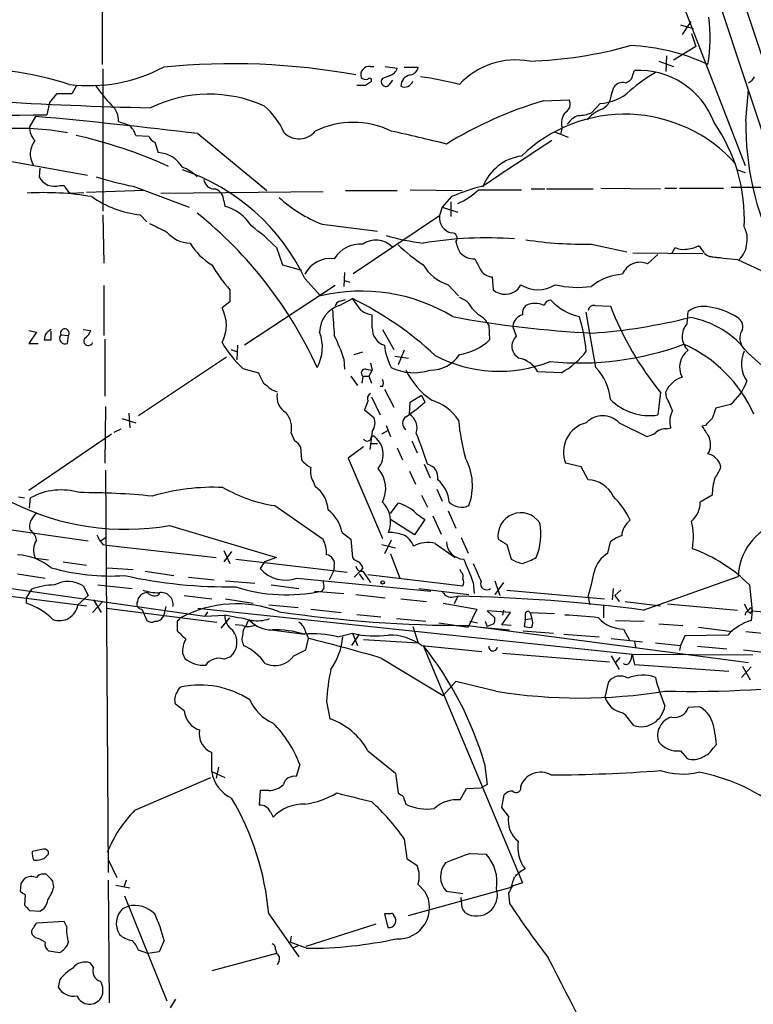
# Model space of a CAD drawing. Extents: x 11 to 1025, y -237453 to 192630.
# Drawn here: x 345 to 417, y 191904 to 192000 of the extents above; entities that cross this region are included whole.
import ezdxf

# ---------------------------------------------------------------- set-up
doc = ezdxf.new("R2010")
doc.units = 0
doc.header["$MEASUREMENT"] = 0
doc.layers.add('MAIN', color=5, linetype='CONTINUOUS')

msp = doc.modelspace()

# ---------------------------------------------------------------- linework, layer by layer
at = {"layer": 'MAIN'}
for p, q in [((403.9447, 192018.7692), (416.6447, 191985.8338)), ((353.568, 192007.5085), (353.568, 191995.7398)), ((413.004, 192005.1378), (432.1387, 191947.3105)), ((410.2947, 191999.6345), (411.5647, 191999.2958)), ((411.3107, 191999.9732), (410.464, 191998.7032)), ((411.3953, 191998.7878), (411.8187, 191997.5178)), ((411.8187, 191997.5178), (409.6173, 191996.1632)), ((408.94, 191996.5865), (408.8553, 191995.0625)), ((379.8993, 191995.5705), (380.238, 191995.5705)), ((381.3387, 191995.5705), (382.524, 191995.4012)), ((408.178, 191996.0785), (409.6173, 191995.5705)), ((353.6527, 191995.3165), (353.6527, 191981.3465)), ((381.762, 191994.6392), (381.0847, 191994.3852)), ((383.2013, 191995.4858), (384.556, 191995.4858)), ((405.638, 191994.7238), (405.8073, 191995.1472)), ((379.3913, 191993.7078), (379.8993, 191994.0465)), ((381.762, 191993.7925), (382.1007, 191994.2158)), ((349.0807, 191992.8612), (348.4033, 191992.0145)), ((350.6047, 191992.8612), (349.0807, 191992.8612)), ((351.028, 191993.6232), (350.6047, 191992.8612)), ((403.5213, 191992.6918), (403.7753, 191993.5385)), ((416.7293, 191990.2365), (416.9833, 191993.2845)), ((348.4033, 191992.0145), (348.1493, 191990.8292)), ((396.8327, 191992.1838), (399.3727, 191992.2685)), ((402.4207, 191991.9298), (401.574, 191990.9985)), ((347.0487, 191990.6598), (346.456, 191989.6438)), ((356.87, 191988.7972), (358.14, 191988.7125)), ((362.966, 191988.9665), (369.7393, 191983.3785)), ((397.9333, 191989.1358), (399.288, 191988.6278)), ((398.6953, 191989.5592), (398.526, 191988.8818)), ((358.7327, 191988.1198), (359.0713, 191987.1038)), ((344.5087, 191986.2572), (352.1287, 191984.9025)), ((347.472, 191985.5798), (347.3873, 191984.7332)), ((415.8827, 191985.4105), (416.6447, 191985.1565)), ((349.4193, 191983.8865), (349.8427, 191983.8865)), ((350.4353, 191983.1245), (351.79, 191983.2092)), ((357.7167, 191983.3785), (352.044, 191983.2092)), ((356.616, 191983.8018), (362.1193, 191981.7698)), ((359.3253, 191983.1245), (375.2427, 191983.2938)), ((377.444, 191983.3785), (382.524, 191983.3785)), ((383.794, 191983.4632), (388.874, 191983.3785)), ((390.4827, 191983.4632), (394.716, 191983.4632)), ((395.6473, 191983.5478), (397.002, 191983.5478)), ((397.1713, 191983.5478), (401.7433, 191983.5478)), ((402.5053, 191983.6325), (408.3473, 191983.5478)), ((408.7707, 191983.6325), (409.956, 191983.6325)), ((410.21, 191983.6325), (414.528, 191983.6325)), ((415.29, 191983.7172), (420.116, 191983.7172)), ((365.506, 191982.3625), (365.5907, 191981.8545)), ((387.858, 191982.7858), (386.9267, 191981.7698)), ((387.7733, 191982.2778), (387.7733, 191980.8385)), ((386.9267, 191981.7698), (386.6727, 191980.9232)), ((386.9267, 191981.7698), (388.4507, 191981.2618)), ((353.6527, 191981.0078), (353.7373, 191976.2665)), ((357.2933, 191981.0078), (357.9707, 191980.3305)), ((378.206, 191975.2505), (386.6727, 191980.9232)), ((375.158, 191980.0765), (380.5767, 191979.3992)), ((370.6707, 191977.7905), (371.2633, 191976.0972)), ((401.574, 191978.1292), (405.0453, 191977.3672)), ((405.638, 191977.2825), (412.496, 191977.1978)), ((409.448, 191977.1978), (409.7867, 191977.7905)), ((407.0773, 191976.1818), (408.0933, 191977.1132)), ((413.6813, 191976.8592), (414.1047, 191976.7745)), ((415.8827, 191976.6052), (419.4387, 191974.9965)), ((371.2633, 191976.0972), (373.126, 191975.5892)), ((377.3593, 191975.3352), (377.2747, 191973.9805)), ((373.4647, 191974.7425), (374.9887, 191973.0492)), ((377.3593, 191974.5732), (377.8673, 191974.4038)), ((391.8373, 191974.9118), (391.922, 191973.6418)), ((353.7373, 191974.0652), (353.7373, 191969.1545)), ((366.0987, 191973.6418), (366.0987, 191972.4565)), ((376.428, 191974.0652), (367.538, 191968.2232)), ((387.5193, 191974.1498), (388.5353, 191973.0492)), ((394.3773, 191973.7265), (394.6313, 191974.1498)), ((366.0987, 191972.4565), (365.3367, 191971.8638)), ((376.8513, 191972.1178), (378.1213, 191972.7952)), ((376.936, 191972.5412), (377.444, 191972.7105)), ((378.968, 191971.6098), (378.1213, 191972.7952)), ((389.89, 191971.7792), (390.4827, 191971.1865)), ((401.9973, 191966.0218), (401.066, 191971.4405)), ((401.9127, 191972.1178), (403.4367, 191972.0332)), ((410.972, 191970.3398), (411.0567, 191971.5252)), ((380.0687, 191969.9165), (380.0687, 191971.1865)), ((346.3713, 191969.6625), (347.1333, 191969.4932)), ((347.1333, 191969.4932), (346.3713, 191968.3925)), ((348.5727, 191968.7312), (348.5727, 191969.5778)), ((351.7053, 191969.7472), (352.4673, 191969.6625)), ((381.0847, 191969.7472), (382.1853, 191967.7998)), ((391.4987, 191970.1705), (391.5833, 191968.7312)), ((394.208, 191969.0698), (393.8693, 191970.0858)), ((347.98, 191969.2392), (347.8953, 191968.7312)), ((349.504, 191969.2392), (350.266, 191969.1545)), ((350.1813, 191968.3925), (350.266, 191969.1545)), ((353.822, 191968.8158), (353.822, 191963.2278)), ((346.3713, 191968.3925), (347.3027, 191968.3925)), ((366.1833, 191967.7998), (366.8607, 191967.5458)), ((366.8607, 191968.2232), (366.776, 191966.7838)), ((378.2907, 191967.2918), (379.1373, 191967.5458)), ((383.2013, 191967.7152), (382.6087, 191966.2758)), ((365.76, 191967.0378), (357.124, 191961.2805)), ((377.2747, 191966.8685), (377.3593, 191965.8525)), ((382.27, 191967.1225), (383.6247, 191966.9532)), ((416.8987, 191967.4612), (423.2487, 191961.7038)), ((367.3687, 191965.9372), (368.8927, 191965.5138)), ((379.476, 191965.8525), (380.0687, 191965.7678)), ((380.0687, 191965.7678), (379.73, 191965.1752)), ((379.8993, 191966.4452), (380.0687, 191965.7678)), ((377.952, 191965.1752), (378.6293, 191964.2438)), ((379.1373, 191965.1752), (379.0527, 191964.4978)), ((379.1373, 191965.1752), (379.73, 191965.1752)), ((379.73, 191965.1752), (379.984, 191964.4978)), ((398.6107, 191965.5138), (396.3247, 191965.5985)), ((370.2473, 191963.8205), (370.7553, 191963.6512)), ((381.0847, 191964.1592), (380.8307, 191964.1592)), ((381.254, 191963.9052), (382.1853, 191962.1272)), ((379.6453, 191962.7198), (379.3067, 191961.8732)), ((379.984, 191963.1432), (380.8307, 191961.3652)), ((383.794, 191962.6352), (384.8947, 191963.3125)), ((384.8947, 191963.3125), (385.2333, 191962.6352)), ((408.3473, 191963.5665), (408.0933, 191961.3652)), ((408.94, 191963.0585), (408.8553, 191963.6512)), ((353.9067, 191962.2118), (353.822, 191956.6238)), ((379.3067, 191961.8732), (380.238, 191961.1112)), ((383.7093, 191961.4498), (383.794, 191962.6352)), ((415.2053, 191962.3812), (413.766, 191962.0425)), ((355.5153, 191961.0265), (356.87, 191960.6032)), ((356.1927, 191961.5345), (356.2773, 191960.0952)), ((354.7533, 191959.6718), (355.4307, 191960.0105)), ((381, 191959.5025), (381.5927, 191959.8412)), ((381.4233, 191960.3492), (381.8467, 191959.2485)), ((404.2833, 191960.6032), (406.9927, 191959.2485)), ((408.94, 191960.0105), (409.3633, 191960.0952)), ((412.75, 191960.3492), (412.4113, 191960.2645)), ((346.3713, 191953.9992), (354.4993, 191959.5025)), ((372.11, 191959.5872), (372.4487, 191958.8252)), ((380.0687, 191959.7565), (379.8147, 191957.9785)), ((379.984, 191959.2485), (380.1533, 191959.3332)), ((373.0413, 191958.2325), (373.126, 191956.9625)), ((379.222, 191958.2325), (377.698, 191957.1318)), ((379.984, 191958.5712), (380.5767, 191958.5712)), ((382.524, 191958.1478), (383.032, 191956.9625)), ((383.9633, 191958.8252), (384.4713, 191957.6398)), ((377.698, 191957.1318), (381.0847, 191949.2578)), ((385.1487, 191956.5392), (385.7413, 191955.1845)), ((400.558, 191956.2852), (399.034, 191956.6238)), ((401.2353, 191955.0152), (400.558, 191956.2852)), ((353.9067, 191955.9465), (354.1607, 191916.4918)), ((383.7093, 191955.8618), (384.302, 191954.5918)), ((374.3113, 191954.7612), (374.4807, 191954.3378)), ((386.4187, 191954.0838), (386.9267, 191952.8985)), ((345.3553, 191953.3218), (345.948, 191953.2372)), ((346.456, 191952.2212), (346.5407, 191953.2372)), ((384.8947, 191953.4912), (385.4873, 191952.3058)), ((413.4273, 191953.4912), (412.242, 191952.8138)), ((370.5013, 191952.4752), (375.2427, 191949.1732)), ((381.8467, 191951.7132), (382.6087, 191952.7292)), ((384.2173, 191949.5965), (381.8467, 191951.1205)), ((385.2333, 191951.1205), (384.2173, 191949.5965)), ((384.3867, 191951.7132), (385.2333, 191951.1205)), ((385.9953, 191951.4592), (386.842, 191949.6812)), ((387.5193, 191951.9672), (388.2813, 191950.2738)), ((340.9527, 191950.6125), (352.2133, 191949.0038)), ((360.172, 191950.5278), (370.6707, 191947.3952)), ((353.3987, 191949.0038), (353.9067, 191949.3425)), ((377.1053, 191949.8505), (377.952, 191949.1732)), ((388.7893, 191949.3425), (389.4667, 191947.8185)), ((353.6527, 191948.6652), (353.9913, 191948.5805)), ((353.9913, 191948.5805), (364.744, 191947.3952)), ((377.952, 191949.1732), (378.1213, 191947.3952)), ((381, 191948.6652), (382.3547, 191948.3265)), ((381.9313, 191949.0885), (381.254, 191947.7338)), ((386.2493, 191948.7498), (388.1967, 191947.3952)), ((393.2767, 191948.6652), (393.7, 191947.2258)), ((403.1827, 191947.8185), (403.4367, 191948.9192)), ((347.0487, 191947.3105), (348.3187, 191947.1412)), ((365.506, 191948.0725), (366.0987, 191946.8025)), ((366.268, 191947.9878), (365.506, 191946.9718)), ((370.6707, 191947.3952), (369.4853, 191946.9718)), ((381.8467, 191947.7338), (382.778, 191945.3632)), ((349.758, 191946.9718), (352.044, 191946.6332)), ((354.076, 191946.3792), (356.616, 191946.2098)), ((366.6913, 191947.2258), (377.6133, 191945.9558)), ((369.4853, 191946.9718), (369.062, 191946.2945)), ((376.3433, 191946.5485), (376.2587, 191946.0405)), ((379.1373, 191946.3792), (378.968, 191946.1252)), ((336.3807, 191945.5325), (363.6433, 191941.6378)), ((345.2707, 191945.7865), (347.98, 191945.3632)), ((357.8013, 191946.0405), (360.5953, 191945.6172)), ((362.0347, 191945.4478), (364.5747, 191945.1938)), ((372.7027, 191945.3632), (385.826, 191944.0932)), ((376.2587, 191946.0405), (375.8353, 191945.1938)), ((378.2907, 191945.4478), (378.968, 191946.1252)), ((378.7987, 191945.7865), (379.222, 191945.1938)), ((379.1373, 191946.0405), (379.8993, 191944.9398)), ((379.6453, 191945.7018), (388.9587, 191944.6012)), ((388.7893, 191945.9558), (388.7047, 191946.2098)), ((406.654, 191942.2305), (415.9673, 191945.5325)), ((337.058, 191944.5165), (352.044, 191942.6538)), ((351.7053, 191944.6012), (352.2133, 191943.6698)), ((353.1447, 191944.6858), (356.5313, 191944.3472)), ((365.6753, 191945.1092), (368.554, 191944.8552)), ((370.1627, 191944.6858), (372.872, 191944.3472)), ((389.9747, 191944.9398), (390.0593, 191943.8392)), ((392.0913, 191945.1092), (392.5993, 191943.6698)), ((392.938, 191944.9398), (392.0913, 191943.7545)), ((417.068, 191944.6858), (417.322, 191942.1458)), ((346.6253, 191944.2625), (346.1173, 191943.4158)), ((346.1173, 191943.4158), (346.1173, 191942.9078)), ((351.1973, 191942.7385), (352.2133, 191943.6698)), ((361.6113, 191943.6698), (364.3207, 191943.3312)), ((374.396, 191944.0932), (377.2747, 191943.8392)), ((375.3273, 191944.3472), (375.0733, 191944.0932)), ((378.46, 191943.7545), (381.3387, 191943.4158)), ((384.6407, 191944.3472), (389.5513, 191943.7545)), ((387.858, 191943.5005), (388.4507, 191943.5852)), ((388.4507, 191943.5852), (388.112, 191942.8232)), ((393.2767, 191944.1778), (402.844, 191943.3312)), ((401.2353, 191943.5005), (401.4047, 191942.7385)), ((403.6907, 191944.3472), (403.606, 191943.2465)), ((404.4527, 191944.1778), (403.86, 191943.6698)), ((403.86, 191943.6698), (404.2833, 191943.0772)), ((352.6367, 191941.9765), (353.6527, 191943.0772)), ((352.7213, 191943.2465), (353.4833, 191941.9765)), ((359.8333, 191942.5692), (359.5793, 191941.6378)), ((365.6753, 191943.3312), (368.3847, 191942.9078)), ((369.9087, 191942.7385), (372.7873, 191942.4845)), ((382.8627, 191943.3312), (385.4027, 191943.0772)), ((387.0113, 191942.9078), (390.3133, 191942.3152)), ((402.7593, 191942.6538), (402.7593, 191941.4685)), ((404.876, 191943.0772), (408.3473, 191942.6538)), ((409.0247, 191942.8232), (415.8827, 191942.2305)), ((416.56, 191942.8232), (416.8987, 191942.1458)), ((417.2373, 191942.4845), (417.322, 191942.1458)), ((353.9913, 191942.3998), (364.8287, 191941.0452)), ((357.4627, 191942.3152), (357.9707, 191941.2145)), ((362.966, 191942.3998), (405.5533, 191937.9125)), ((363.8973, 191942.0612), (363.6433, 191941.6378)), ((363.6433, 191941.6378), (365.5907, 191941.7225)), ((365.252, 191940.4525), (366.0987, 191941.4685)), ((374.0573, 191942.3152), (377.0207, 191941.9765)), ((378.5447, 191941.8072), (380.9153, 191941.5532)), ((390.3133, 191942.3152), (389.4667, 191940.5372)), ((393.6153, 191941.9765), (391.3293, 191942.1458)), ((391.3293, 191942.1458), (392.0913, 191941.4685)), ((392.7687, 191940.7912), (393.6153, 191941.9765)), ((392.938, 191942.2305), (392.8533, 191941.7225)), ((395.0547, 191941.8072), (395.0547, 191941.2992)), ((395.5627, 191941.9765), (397.9333, 191941.8918)), ((395.5627, 191941.9765), (395.732, 191941.3838)), ((417.1527, 191941.8918), (417.322, 191942.1458)), ((417.322, 191942.1458), (417.2373, 191941.2145)), ((417.322, 191942.1458), (428.752, 191941.2145)), ((360.934, 191941.1298), (360.934, 191940.1985)), ((367.3687, 191940.7065), (366.6067, 191940.7912)), ((367.792, 191940.9605), (367.7073, 191940.7065)), ((382.4393, 191941.3838), (385.318, 191941.1298)), ((384.048, 191940.6218), (384.556, 191939.0132)), ((386.588, 191940.9605), (389.4667, 191940.5372)), ((389.4667, 191940.7065), (416.9833, 191937.0658)), ((389.636, 191941.1298), (390.398, 191940.9605)), ((390.7367, 191940.5372), (393.5307, 191940.2832)), ((391.16, 191941.1298), (391.3293, 191940.6218)), ((392.0067, 191940.8758), (391.3293, 191940.6218)), ((393.7, 191940.7065), (392.7687, 191940.7912)), ((395.0547, 191941.2992), (394.97, 191940.6218)), ((395.0547, 191941.2992), (395.732, 191941.3838)), ((403.9447, 191941.2145), (406.7387, 191941.1298)), ((408.178, 191940.8758), (410.5487, 191940.7065)), ((412.0727, 191940.5372), (415.3747, 191940.1138)), ((370.1627, 191940.2832), (373.4647, 191939.8598)), ((373.5493, 191940.0292), (373.8033, 191939.4365)), ((376.682, 191939.6058), (378.1213, 191939.9445)), ((378.7987, 191939.8598), (378.0367, 191938.7592)), ((378.1213, 191939.9445), (378.6293, 191938.7592)), ((394.8853, 191940.1985), (397.8487, 191939.9445)), ((398.8647, 191939.8598), (402.336, 191939.6058)), ((404.7067, 191940.3678), (405.2993, 191939.2672)), ((410.718, 191939.6905), (410.2947, 191938.7592)), ((414.9513, 191939.7752), (410.718, 191939.6905)), ((416.7293, 191940.1138), (419.354, 191939.8598)), ((373.5493, 191938.3358), (373.8033, 191939.4365)), ((379.222, 191939.3518), (384.556, 191939.0132)), ((384.8947, 191938.7592), (390.8213, 191938.1665)), ((385.064, 191938.7592), (394.8007, 191915.4758)), ((403.5213, 191939.4365), (406.5693, 191939.0978)), ((405.8073, 191939.1825), (405.892, 191938.5898)), ((407.8393, 191939.0132), (410.2947, 191938.7592)), ((410.2947, 191938.7592), (410.21, 191938.2512)), ((411.988, 191938.6745), (414.8667, 191938.4205)), ((361.442, 191937.9972), (361.696, 191937.4892)), ((365.506, 191937.4045), (366.1833, 191937.6585)), ((372.364, 191937.7432), (373.5493, 191938.3358)), ((392.8533, 191937.9972), (403.352, 191937.1505)), ((403.5213, 191937.7432), (404.2833, 191936.3885)), ((405.5533, 191937.9125), (405.8073, 191936.8965)), ((405.5533, 191937.9125), (417.4067, 191937.8278)), ((416.4753, 191938.3358), (419.2693, 191937.9972)), ((381, 191937.4892), (387.0113, 191933.8485)), ((404.368, 191937.5738), (403.9447, 191937.0658)), ((405.8073, 191936.8965), (415.036, 191936.2192)), ((417.2373, 191936.6425), (416.306, 191935.6265)), ((416.3907, 191936.7272), (417.1527, 191935.3725)), ((388.2813, 191935.2032), (387.0113, 191933.8485)), ((392.176, 191934.2718), (388.2813, 191935.2032)), ((402.9287, 191933.6792), (403.2673, 191935.2032)), ((361.6113, 191932.3245), (360.7647, 191933.0018)), ((375.5813, 191933.2558), (375.92, 191931.5625)), ((412.1573, 191932.7478), (411.0567, 191932.6632)), ((413.512, 191928.6838), (413.8507, 191929.0225)), ((364.3207, 191926.3978), (364.3207, 191928.2605)), ((379.6453, 191928.4298), (382.3547, 191926.2285)), ((410.2947, 191928.4298), (410.972, 191927.6678)), ((372.9567, 191927.0752), (372.618, 191925.8898)), ((391.0753, 191927.1598), (391.3293, 191925.1278)), ((364.3207, 191926.3978), (365.5907, 191925.8052)), ((364.998, 191926.8212), (364.744, 191925.7205)), ((382.3547, 191926.2285), (382.6087, 191924.2812)), ((356.7853, 191922.5878), (364.236, 191925.8052)), ((391.3293, 191925.1278), (390.7367, 191924.7892)), ((369.062, 191924.5352), (368.9773, 191923.0958)), ((369.9087, 191924.5352), (369.062, 191924.5352)), ((388.7047, 191923.6038), (389.2973, 191924.7045)), ((389.2973, 191924.7045), (390.7367, 191924.7892)), ((392.7687, 191922.8418), (393.0227, 191924.1118)), ((383.1167, 191923.9425), (383.3707, 191923.1805)), ((370.078, 191922.4185), (370.332, 191921.9105)), ((393.446, 191921.9952), (392.7687, 191922.8418)), ((383.2013, 191919.7938), (383.4553, 191917.8465)), ((347.8107, 191918.7778), (346.71, 191918.5238)), ((389.7207, 191918.3545), (391.2447, 191918.2698)), ((346.8793, 191917.6772), (347.218, 191917.6772)), ((347.8953, 191917.8465), (348.3187, 191918.2698)), ((354.1607, 191917.7618), (355.0073, 191915.9838)), ((383.4553, 191917.8465), (384.4713, 191917.1692)), ((345.6093, 191915.3912), (345.5247, 191914.6292)), ((348.0647, 191916.3225), (347.8107, 191916.3225)), ((348.8267, 191915.0525), (348.742, 191915.6452)), ((354.1607, 191915.7298), (354.2453, 191903.7072)), ((355.9387, 191915.7298), (355.6847, 191915.0525)), ((394.8007, 191915.4758), (393.7847, 191915.1372)), ((354.9227, 191915.2218), (356.2773, 191914.9678)), ((383.6247, 191912.2585), (393.7, 191915.0525)), ((384.556, 191915.3065), (385.2333, 191914.6292)), ((388.9587, 191914.3752), (387.35, 191914.6292)), ((393.446, 191914.4598), (393.5307, 191913.4438)), ((346.0327, 191914.2905), (345.948, 191913.2745)), ((355.7693, 191914.2058), (359.918, 191903.8765)), ((388.874, 191913.0205), (388.7893, 191914.0365)), ((346.456, 191912.7665), (347.472, 191912.6818)), ((355.6, 191912.9358), (356.108, 191913.1898)), ((349.8427, 191911.6658), (347.1333, 191911.4965)), ((350.0967, 191911.1578), (349.8427, 191911.6658)), ((369.9087, 191912.4278), (372.872, 191908.1945)), ((381.8467, 191912.4278), (381.254, 191912.4278)), ((381.254, 191912.4278), (381.5927, 191911.0732)), ((380.4073, 191911.4118), (373.5493, 191909.2105)), ((346.71, 191910.3958), (347.0487, 191910.0572)), ((359.664, 191909.8032), (359.156, 191908.7025)), ((372.11, 191910.2265), (372.0253, 191909.6338)), ((373.634, 191909.0412), (372.0253, 191909.6338)), ((348.3187, 191908.7872), (349.4193, 191908.6178)), ((358.0553, 191908.5332), (357.124, 191908.8718)), ((359.156, 191908.7025), (358.0553, 191908.5332)), ((370.586, 191908.9565), (370.6707, 191908.5332)), ((372.7873, 191909.2952), (372.2793, 191909.0412)), ((370.6707, 191908.5332), (364.3207, 191906.8398)), ((370.9247, 191907.7712), (370.7553, 191907.4325)), ((352.7213, 191907.1785), (352.3827, 191907.6018)), ((349.4193, 191905.9932), (349.25, 191905.2312)), ((360.7647, 191904.0458), (360.2567, 191903.1992))]:
    msp.add_line(p, q, dxfattribs=at)
msp.add_circle((381.0846, 191944.9399), 0.1693, dxfattribs=at)
for centre, radius, start, end in [((-10446.3696, 188389.1976), 11447.8979, 18.10577916, 18.40473789), ((397.6402, 191998.3484), 15.5837, 350.36372, 7.552004), ((394.0741, 192038.1603), 42.1052, 271.910748, 285.581597), ((404.6298, 191977.9997), 19.6173, 64.730384, 87.796683), ((366.3234, 191928.298), 67.5254, 79.645747, 95.731971), ((379.8133, 191994.6989), 0.8758, 84.364916, 195.164461), ((394.1382, 191988.6679), 7.5307, 79.751907, 137.11799), ((340.8433, 191964.8872), 30.4287, 71.793165, 94.261843), ((352.2692, 192009.3316), 15.6571, 262.961723, 297.832493), ((381.4235, 191995.7397), 1.1514, 287.097241, 342.902759), ((384.0621, 191993.5526), 1.2015, 102.893464, 176.631299), ((383.667, 191995.6128), 0.898, 278.130102, 351.869898), ((404.749, 191994.8508), 0.898, 278.130102, 351.869898), ((417.9907, 191978.375), 19.4603, 121.442741, 130.377144), ((406.2499, 191987.3139), 7.8458, 20.544079, 93.233909), ((367.4699, 192004.1132), 17.9116, 215.516036, 223.602234), ((378.968, 192205.3576), 211.6502, 269.885409, 270.114592), ((379.476, 191995.0625), 0.7806, 229.400298, 282.526419), ((379.8146, 191994.2158), 0.1893, 296.578587, 153.421413), ((381.3928, 191994.054), 0.4523, 132.930616, 324.690509), ((383.238, 191994.3843), 0.8486, 243.751997, 342.647586), ((379.2992, 191957.0943), 37.8634, 75.749055, 81.631199), ((404.6704, 191992.8536), 1.1271, 79.48964, 142.578016), ((416.2639, 191995.2739), 1.4964, 298.735138, 331.264862), ((366.4989, 192372.7778), 381.3592, 264.077945, 268.769492), ((364.0778, 191979.6737), 13.164, 65.746237, 115.989273), ((402.124, 191996.7143), 4.7937, 273.548525, 312.848561), ((401.9011, 191992.8487), 1.6278, 291.788337, 354.46873), ((353.2294, 191990.2788), 1.9514, 356.268539, 49.401572), ((408.3919, 191953.5536), 40.3226, 106.658604, 121.455721), ((398.6493, 191991.8342), 0.8438, 297.123809, 30.978896), ((344.027, 192208.259), 217.4689, 265.348131, 271.086153), ((364.4967, 191985.9396), 7.602, 24.161763, 48.987501), ((404.8493, 191976.3165), 14.5554, 41.721247, 134.122064), ((400.1983, 191990.0248), 1.5735, 137.727781, 197.211959), ((401.0237, 191988.6701), 2.1957, 109.133895, 146.003792), ((400.121, 191994.9615), 4.221, 272.484836, 290.135029), ((403.6072, 191988.4571), 3.0837, 110.936395, 142.807178), ((297.167, 191446.1044), 546.8352, 83.089029, 84.766267), ((440.3346, 192243.9823), 267.7346, 251.45385, 251.683033), ((355.007, 191988.289), 1.9311, 15.258241, 52.120072), ((378.206, 191981.4486), 8.6186, 64.390231, 115.609769), ((399.9134, 191980.5584), 16.6628, 357.468761, 34.796213), ((444.3442, 191989.738), 27.6194, 178.965818, 206.413088), ((345.5463, 191963.7248), 25.747, 79.629032, 94.574809), ((348.3549, 191989.5834), 1.8999, 178.178156, 222.937467), ((340.5317, 191942.6129), 47.362, 65.613103, 77.195889), ((372.88, 191990.5168), 2.0598, 225.35995, 320.998299), ((322.7483, 191724.51), 271.2458, 76.22164, 77.39728), ((348.6848, 191986.9749), 2.1653, 142.628398, 209.201359), ((359.4521, 191989.4319), 1.4964, 208.735138, 241.264862), ((1516.1343, 190292.7082), 2031.2401, 123.4100136, 123.6391981), ((358.9491, 191984.2304), 2.876, 29.910689, 87.564792), ((395.3435, 191982.0756), 4.7314, 97.621291, 159.69865), ((360.2986, 191982.3196), 3.5349, 43.061562, 71.127836), ((354.9456, 191965.9805), 20.4873, 25.320383, 71.512696), ((348.8872, 191985.4711), 1.6716, 206.195624, 288.561769), ((363.2843, 192017.4482), 34.3008, 252.509558, 258.78995), ((364.5746, 191984.5637), 1.0194, 184.754773, 274.765975), ((347.9156, 191955.5569), 27.6208, 80.336644, 93.556925), ((351.6627, 191984.6905), 1.9897, 203.83384, 231.91135), ((364.2678, 191982.3731), 1.2382, 359.509514, 71.567978), ((394.4433, 191968.1099), 16.0857, 102.703397, 114.166501), ((385.978, 191988.0188), 6.4067, 292.703036, 314.678121), ((358.3079, 191990.9241), 9.9681, 234.72973, 264.158032), ((380.3603, 191993.1934), 14.1109, 228.035061, 248.366204), ((337.2269, 191949.1085), 41.0676, 24.320501, 51.340802), ((364.3067, 191977.3816), 4.6535, 32.869124, 73.983235), ((570.7412, 192403.0525), 473.2867, 243.318998, 243.548187), ((388.1599, 191980.7027), 1.5035, 171.566469, 258.416535), ((362.3173, 191981.3734), 3.1616, 220.633728, 267.946312), ((355.1039, 191962.2153), 22.0207, 45.015455, 53.457996), ((387.8793, 191978.7113), 0.5189, 320.779737, 92.35239), ((414.5428, 191978.6796), 2.3185, 348.409935, 29.534912), ((367.6075, 191981.5009), 6.3248, 211.313318, 238.689946), ((380.4203, 191976.2301), 2.2919, 45.873301, 124.042298), ((388.4751, 192003.5899), 25.6043, 254.013293, 262.344093), ((391.2351, 191942.7362), 36.0103, 85.53469, 99.867504), ((391.4312, 191978.9631), 3.2028, 190.43141, 211.649458), ((400.8131, 192015.6826), 37.5611, 261.311918, 271.160758), ((414.4877, 191978.331), 2.3293, 312.189798, 357.115852), ((378.9386, 191975.0836), 3.0521, 86.267218, 148.247133), ((396.6357, 191993.2092), 20.6573, 227.231882, 235.932143), ((390.0339, 191978.4664), 1.78, 221.691012, 273.546216), ((410.5486, 191979.2294), 1.6282, 242.098704, 278.978664), ((410.6689, 191980.6739), 3.0556, 272.509671, 297.349129), ((410.8453, 191976.3938), 1.9897, 23.83384, 51.91135), ((375.9398, 191973.9714), 2.7482, 81.557067, 154.239607), ((644.3978, 192103.1817), 283.981, 206.45046, 206.679643), ((406.3285, 191974.5166), 1.8258, 65.787708, 159.171795), ((413.5753, 191978.2348), 1.3797, 228.732034, 274.40635), ((425.4504, 192064.1728), 88.0887, 261.988494, 263.764556), ((380.9167, 191986.2432), 19.4517, 211.439619, 220.378227), ((388.7634, 191978.24), 4.2752, 210.08067, 253.082019), ((391.9172, 191976.3389), 1.4294, 207.73035, 266.795489), ((404.8614, 191970.0385), 5.1329, 92.67327, 129.826152), ((379.0039, 191956.3389), 17.1859, 58.659396, 103.511061), ((393.102, 191975.0653), 1.849, 230.343213, 313.608482), ((396.3247, 191976.7114), 3.0707, 236.532457, 303.465986), ((400.2472, 191983.5418), 9.6529, 256.647867, 277.900353), ((377.0207, 191971.9484), 0.5987, 98.131455, 171.857718), ((362.7842, 191941.7815), 34.5988, 47.296423, 63.686379), ((388.0236, 191970.9085), 2.0595, 25.009667, 73.167257), ((397.5895, 191971.9271), 0.6987, 89.57359, 164.161608), ((401.5563, 191976.276), 5.3869, 222.657327, 257.481806), ((362.1615, 191970.1705), 3.5985, 331.92948, 28.07052), ((377.6704, 191969.4754), 2.7665, 107.222566, 179.631344), ((518.9511, 191979.9355), 143.0147, 183.303409, 184.323277), ((380.6473, 191974.3337), 3.1999, 238.345929, 259.582729), ((395.8192, 191971.3434), 1.0305, 131.282163, 188.757576), ((396.0283, 191970.1284), 2.179, 65.921641, 114.078359), ((401.828, 191971.5251), 0.5987, 81.867191, 171.867191), ((432.9721, 191983.506), 31.6854, 201.228278, 218.998216), ((412.5806, 191969.4086), 2.6081, 76.864765, 125.75296), ((412.2085, 191965.2549), 6.7628, 57.091493, 81.798008), ((406.4021, 192069.1276), 99.8319, 259.344412, 267.276629), ((389.5511, 191969.2389), 2.1589, 25.563296, 64.436704), ((395.1605, 191969.9376), 1.2997, 106.071348, 173.452417), ((383.164, 191965.8114), 17.9942, 5.802158, 16.816328), ((397.8541, 192024.0852), 54.8089, 273.980429, 284.121154), ((409.7318, 191962.12), 8.9383, 36.695669, 80.376759), ((415.3958, 191970.0223), 1.0322, 344.543335, 61.856008), ((349.5475, 191968.0101), 1.9919, 119.299622, 141.899479), ((349.9062, 191969.3873), 0.4286, 327.096078, 200.214956), ((350.6473, 191970.4665), 1.9897, 308.08865, 336.16616), ((371.1034, 191968.0263), 4.0739, 330.525335, 21.104862), ((381.7486, 191969.8309), 1.6821, 177.082993, 252.899775), ((412.3004, 191969.069), 1.8384, 136.269505, 227.427138), ((417.4995, 191968.9212), 1.3826, 143.31575, 210.32057), ((348.234, 192138.0811), 169.3502, 269.885409, 270.114592), ((349.9485, 191968.9005), 0.5588, 142.693333, 294.620458), ((352.2134, 191968.6126), 0.4445, 139.634972, 342.262204), ((364.0495, 191962.8128), 13.8331, 17.04892, 27.286738), ((387.745, 191972.8631), 5.6396, 278.925672, 312.890337), ((395.0573, 191968.0982), 1.2905, 131.157523, 242.529507), ((374.9777, 191974.1072), 11.1645, 210.283404, 227.036213), ((387.5187, 191968.9458), 6.3063, 186.579688, 207.623977), ((400.4311, 191995.6757), 29.2076, 264.260167, 290.444439), ((395.1078, 191972.0594), 7.424, 298.153613, 323.375525), ((412.2681, 191966.0624), 2.0492, 126.239107, 208.312118), ((405.1215, 191955.938), 13.5422, 24.017046, 65.982954), ((419.371, 191966.3789), 3.077, 155.998943, 213.799036), ((385.7969, 191969.1436), 3.3762, 269.056414, 326.737305), ((392.5188, 191979.0535), 13.403, 242.110552, 291.863327), ((393.8155, 191964.1063), 2.9194, 30.739591, 77.205738), ((379.3808, 191965.4768), 0.3876, 75.780898, 231.083955), ((384.1503, 191970.6043), 5.0915, 244.16218, 288.208977), ((390.2118, 191969.0614), 7.5926, 205.708166, 235.494703), ((398.0532, 191962.3125), 5.4143, 6.114414, 43.242764), ((623.1465, 192092.0057), 283.981, 206.45046, 206.679643), ((380.4492, 191964.4979), 0.7201, 331.943894, 28.049084), ((411.3662, 191962.4635), 2.7776, 108.954192, 154.685025), ((411.5698, 191966.6486), 5.606, 310.42847, 339.302085), ((539.1586, 192175.8212), 271.0633, 231.224788, 231.453958), ((372.4203, 191963.1149), 1.7049, 167.572889, 241.316856), ((380.1534, 191962.9738), 0.568, 116.574073, 206.56054), ((384.6267, 191958.3316), 4.6536, 32.869124, 73.983235), ((407.2836, 191966.7673), 5.4624, 225.231407, 278.524386), ((398.4345, 191957.3824), 11.9408, 21.653589, 28.382261), ((374.8414, 191974.1576), 15.5164, 303.34626, 312.046882), ((411.3833, 191960.7482), 2.1229, 150.65783, 197.914325), ((667.6039, 191876.8571), 267.7503, 161.448775, 161.677951), ((369.7009, 191960.0644), 2.4559, 348.795758, 39.277752), ((378.9579, 191960.5833), 1.3847, 323.338642, 22.410744), ((383.7939, 191960.5608), 0.7631, 123.681738, 236.318262), ((382.8165, 191960.0706), 1.6429, 342.888553, 57.083734), ((409.9899, 191962.8341), 21.5455, 185.264563, 195.346944), ((402.6746, 191959.0315), 2.249, 44.333465, 135.664755), ((582.4135, 191791.363), 239.462, 134.885408, 135.114592), ((401.7865, 191957.7268), 2.9653, 104.062487, 201.83729), ((408.834, 191958.6354), 1.3792, 85.592055, 131.284406), ((666.7498, 192129.1064), 305.2796, 213.578084, 213.807267), ((379.5748, 191959.2062), 0.4114, 210.966145, 5.901842), ((378.9235, 191957.4902), 2.2156, 321.660056, 56.285547), ((341.7731, 191942.4772), 45.9203, 17.831964, 21.876201), ((406.5066, 191961.5541), 2.3563, 281.905565, 306.980293), ((411.4588, 191958.4813), 1.8014, 329.064061, 25.206541), ((371.7288, 191957.5128), 1.4969, 28.737847, 61.253601), ((375.4964, 191958.9094), 3.0674, 219.397568, 242.020577), ((384.2538, 191954.4306), 5.6469, 339.740014, 28.577907), ((412.5666, 191955.8478), 1.7625, 14.368961, 75.631039), ((375.8637, 191955.7772), 1.8553, 166.811644, 213.203564), ((378.3273, 191954.1384), 3.059, 334.341298, 40.271774), ((385.1571, 191955.2184), 1.3614, 351.416379, 75.963757), ((411.0078, 191957.3341), 3.4305, 321.199339, 342.196217), ((384.4288, 191952.6021), 3.1822, 3.814434, 49.314926), ((401.1414, 191952.1937), 2.8231, 25.442229, 88.09389), ((418.4077, 191953.6098), 4.9818, 161.573416, 181.364147), ((364.5067, 191932.8656), 21.4071, 87.551347, 106.355027), ((372.7022, 191966.9096), 14.6012, 240.089294, 261.330541), ((372.655, 191951.8278), 3.1038, 4.13862, 53.968962), ((349.5604, 191947.7273), 6.2831, 73.292633, 118.724939), ((351.5244, 191882.2184), 71.527, 84.420532, 90.126324), ((397.2779, 191947.036), 9.0392, 26.263154, 44.810409), ((355.8542, 191974.913), 24.7645, 243.172966, 280.041084), ((379.1235, 191950.8807), 2.7538, 338.030908, 44.586579), ((381.4804, 191948.6909), 4.193, 46.120916, 74.38965), ((388.8299, 191954.0955), 1.7736, 226.274756, 293.999881), ((409.8106, 191952.7953), 2.4315, 310.673627, 0.435943), ((347.5793, 191950.4936), 1.1415, 146.689968, 204.522046), ((516.2442, 191824.4293), 211.7103, 143.014201, 143.24333), ((373.4807, 191949.1375), 3.6941, 11.12864, 52.084342), ((394.638, 191949.533), 2.237, 33.934434, 189.255166), ((390.7513, 191949.6459), 5.854, 337.388869, 11.188621), ((406.6237, 191949.3499), 2.0927, 126.328318, 175.562867), ((404.791, 191949.3887), 6.7866, 350.270638, 13.31076), ((421.7428, 191945.3168), 5.7795, 108.991091, 177.861145), ((345.9055, 191948.9615), 1.2343, 5.905504, 59.027486), ((355.5277, 191950.5127), 2.6323, 200.368798, 224.576735), ((381.4569, 191944.396), 5.459, 72.298913, 87.686108), ((382.3037, 191947.8268), 1.9475, 20.091188, 65.325955), ((405.5877, 191946.2427), 3.4337, 107.812818, 128.7875), ((348.5514, 191948.13), 1.7116, 145.945067, 208.605918), ((372.5376, 191947.7726), 3.0462, 357.678342, 27.373438), ((385.4925, 191946.1103), 2.7458, 74.001293, 119.684319), ((389.0857, 191948.9615), 1.7362, 181.396055, 268.600646), ((519.8643, 192160.6124), 246.8725, 238.922651, 239.151814), ((406.3892, 191934.0733), 15.0553, 44.821585, 70.23643), ((344.9272, 191941.8286), 5.8307, 51.301672, 86.622633), ((375.4621, 191946.7526), 0.9045, 346.95933, 82.427124), ((379.0527, 191948.0725), 1.1516, 216.024081, 252.896174), ((393.2842, 191952.1128), 5.5226, 285.938128, 301.324416), ((404.6741, 191945.3099), 2.9185, 120.732113, 167.213747), ((354.3235, 191966.3269), 20.7601, 253.918052, 273.993493), ((371.5597, 191948.4768), 3.3168, 221.144486, 290.158145), ((379.0296, 191946.6024), 0.5721, 185.405678, 280.850351), ((378.0372, 191946.0409), 1.1509, 17.093579, 53.981411), ((359.2776, 191933.7654), 32.6677, 20.002586, 24.333043), ((834.8553, 192136.4133), 483.6021, 203.083996, 203.313179), ((395.3793, 191949.9497), 3.1999, 238.345929, 259.582729), ((365.8832, 191991.2363), 46.7268, 257.499534, 270.990931), ((388.3658, 191945.4901), 0.6295, 340.359033, 47.717127), ((376.7992, 191950.6985), 25.4742, 343.586915, 349.270254), ((348.9477, 191938.1047), 6.5812, 90.316899, 110.663851), ((350.2368, 191942.2808), 2.7461, 57.671711, 118.861069), ((371.6531, 191959.5676), 15.8479, 251.754493, 282.46332), ((373.7609, 191944.559), 1.5806, 352.299482, 20.370222), ((388.3232, 191944.9399), 0.7201, 331.943894, 28.049084), ((391.287, 191944.8023), 0.5935, 158.012141, 309.93535), ((357.9978, 191942.9599), 0.9657, 86.586152, 173.022909), ((359.1678, 191949.2201), 5.2963, 252.183576, 269.872347), ((358.6858, 191944.4118), 0.7973, 217.739473, 314.100619), ((359.3677, 191942.7808), 1.1624, 349.511754, 100.493093), ((387.8093, 191944.452), 0.9527, 202.123029, 272.929976), ((384.9722, 191773.8668), 169.754, 82.661864, 88.825846), ((343.9336, 191936.3992), 6.8652, 45.540577, 71.452885), ((349.3723, 191943.0378), 1.8493, 250.072745, 350.686401), ((357.4796, 191942.8232), 0.5083, 150.020238, 268.094603), ((366.7432, 191931.2691), 11.5739, 68.820676, 118.20711), ((332.4055, 192026.9526), 119.7134, 314.893869, 315.123086), ((358.8047, 191941.9693), 0.8426, 265.098004, 336.830876), ((445.7783, 191856.6242), 119.7487, 134.885409, 135.114591), ((367.2879, 191941.6997), 1.6974, 179.230341, 236.566455), ((352.4057, 191866.5675), 76.3028, 78.041947, 80.049438), ((389.5997, 192070.0981), 129.3917, 261.701562, 269.941106), ((391.1601, 191941.299), 0.9465, 333.440363, 10.316217), ((395.3389, 191941.8011), 0.2843, 38.087058, 178.770406), ((398.2878, 191911.5328), 30.1969, 82.45788, 88.744767), ((404.7372, 191943.725), 3.3573, 222.23064, 269.479485), ((416.9034, 191941.793), 0.2681, 21.618902, 195.243874), ((358.4061, 191941.6618), 0.6242, 225.772379, 301.546171), ((368.3545, 191939.9566), 0.9906, 130.795783, 185.608144), ((367.9043, 191942.2391), 1.6235, 250.736935, 296.894914), ((368.0037, 191940.9605), 0.2116, 53.124688, 180), ((370.1486, 191943.1113), 2.8281, 224.478545, 270.285656), ((368.7658, 191944.8546), 3.6815, 261.400206, 289.476898), ((371.9407, 191939.6906), 1.6439, 11.886863, 55.491118), ((395.5202, 191942.1036), 1.5806, 249.629778, 277.700518), ((394.7579, 191940.9605), 1.0621, 336.512404, 23.487596), ((418.82, 191936.1657), 5.2911, 107.405187, 136.98512), ((573.0322, 192151.45), 299.354, 224.885409, 225.114592), ((364.9086, 191939.0586), 1.8934, 312.315824, 40.298018), ((368.5691, 191939.3985), 1.286, 158.978803, 209.810645), ((370.551, 191930.7295), 9.5585, 72.784539, 91.820747), ((374.2271, 191929.2816), 10.6121, 76.624535, 94.578464), ((370.3778, 191940.2885), 6.8463, 325.2742, 354.277082), ((380.3505, 191949.3367), 9.6531, 256.648141, 277.90019), ((381.7252, 191934.3245), 5.4509, 54.446437, 90.503494), ((363.8468, 191938.1156), 2.4077, 149.106847, 182.818674), ((365.1362, 191933.8518), 5.4269, 35.21465, 64.724983), ((342.4744, 191809.3812), 133.7755, 73.262522, 76.456111), ((358.6988, 191917.7383), 33.7195, 16.224896, 38.565257), ((391.922, 191938.6322), 0.421, 174.288053, 354.288053), ((370.5199, 191939.0016), 2.2326, 244.819229, 325.690666), ((404.042, 191937.9044), 1.5113, 326.297315, 0.307081), ((363.5163, 191939.5632), 2.7595, 228.727352, 274.39982), ((364.998, 191935.9653), 1.5263, 70.558299, 146.315138), ((404.9646, 191937.2928), 0.4045, 230.386678, 325.854122), ((396.6262, 191932.0064), 21.082, 168.003018, 176.602435), ((404.3838, 191934.3539), 1.4028, 57.864303, 142.740452), ((406.5954, 191932.0413), 3.7949, 70.865571, 112.715449), ((363.1352, 191925.8104), 9.0609, 57.181948, 101.315761), ((427.4923, 191940.6257), 20.2789, 194.271836, 202.600392), ((411.1776, 192043.5897), 109.3444, 268.738698, 277.589536), ((361.8862, 191933.4464), 1.2064, 142.117519, 201.625026), ((361.5902, 191934.0708), 0.6664, 110.455419, 169.941222), ((400.4734, 191984.7344), 51.1402, 260.662594, 279.337296), ((372.1688, 191935.262), 4.5135, 204.014046, 245.985954), ((404.964, 191934.2379), 2.1106, 195.34988, 260.674689), ((406.4169, 191933.1577), 2.3762, 253.013212, 352.133837), ((363.8015, 191932.5617), 2.203, 186.181077, 252.398203), ((400.728, 191927.6683), 5.941, 32.784075, 49.046602), ((409.747, 191933.0704), 1.3715, 257.408665, 342.728961), ((410.9341, 191930.3885), 2.6575, 20.254247, 62.595118), ((362.435, 191923.1594), 11.2267, 20.413465, 45.298804), ((373.6057, 191925.0291), 6.9312, 29.38243, 70.494532), ((409.9323, 191929.9252), 1.8704, 105.006598, 200.293241), ((400.2224, 191927.6806), 13.6942, 5.623458, 15.362343), ((365.0074, 191930.0501), 1.9168, 167.597311, 249.007341), ((409.9858, 191930.7267), 2.3176, 218.736255, 277.659501), ((411.8689, 191929.6228), 1.8925, 289.351197, 330.252866), ((411.5624, 191929.2964), 1.7323, 250.073409, 302.61122), ((367.7108, 191926.8784), 3.424, 188.06881, 245.078536), ((396.5794, 191924.2532), 2.0718, 60.656106, 160.097461), ((397.3593, 192068.8176), 142.7586, 270.094477, 274.41437), ((410.5192, 191933.2022), 7.062, 252.08845, 282.707889), ((408.8223, 191908.4615), 18.1452, 52.861703, 79.68075), ((369.97, 191926.4305), 1.8963, 268.147519, 316.608997), ((372.3894, 191924.8315), 1.0827, 77.810994, 164.117843), ((372.2436, 191931.6639), 8.5708, 278.190891, 300.528554), ((589.9611, 192770.5144), 872.7169, 255.8487606, 256.0779484), ((467.5299, 192051.1002), 152.6259, 236.192738, 236.421942), ((393.7725, 191923.465), 0.9902, 84.39016, 139.217958), ((394.1882, 191924.7976), 0.4714, 227.424589, 19.957147), ((343.1378, 191910.094), 26.8724, 4.982264, 30.600069), ((373.3433, 191918.9812), 4.201, 88.344064, 135.790822), ((365.3287, 191907.2417), 21.84, 35.080739, 47.853318), ((385.4448, 191927.4381), 4.7359, 244.026861, 278.743311), ((388.3465, 191920.4448), 3.1792, 83.530845, 133.335472), ((365.351, 191914.0349), 12.1047, 135.042841, 158.663127), ((369.0535, 191921.9866), 1.1118, 22.858902, 93.92994), ((396.0247, 191921.5689), 2.6137, 170.612998, 230.927302), ((397.8482, 191918.9683), 3.5176, 170.649876, 217.425982), ((348.0655, 191918.3546), 1.366, 172.884868, 209.729274), ((347.8812, 191918.3403), 0.4431, 350.845888, 99.154112), ((400.9443, 191885.0605), 35.1349, 108.629259, 112.912709), ((305.239, 192087.0574), 174.5047, 283.919645, 284.148868), ((388.8022, 191916.0715), 2.0467, 138.668447, 224.804033), ((388.202, 191915.5113), 4.107, 351.203032, 42.19533), ((381.9217, 191916.12), 2.757, 342.838753, 22.367927), ((397.213, 191912.8945), 4.4889, 118.738099, 135.002708), ((472.7901, 191830.9626), 152.6537, 146.192759, 146.421922), ((346.6311, 191914.6749), 1.4019, 69.009143, 119.159397), ((347.726, 191915.6452), 0.6826, 82.87186, 150.261365), ((179.0784, 191746.6589), 239.4621, 44.885409, 45.114591), ((139.8619, 192000.238), 267.7505, 341.448768, 341.677944), ((430.4459, 192041.4482), 152.6259, 236.192738, 236.421942), ((344.6058, 191916.249), 4.3872, 325.791598, 344.173539), ((382.6369, 191913.0205), 3.0544, 266.29074, 31.781886), ((390.2855, 191914.2779), 2.0659, 238.713746, 17.037682), ((562.9752, 191830.1186), 189.3504, 153.320371, 153.54954), ((346.8855, 191913.9019), 1.3537, 295.673515, 354.940065), ((473.2019, 192040.0204), 179.6053, 224.885409, 225.114592), ((356.9622, 191911.4616), 2.0072, 132.738755, 212.071647), ((356.7165, 191910.3842), 2.8708, 45.386689, 102.237216), ((262.0549, 191828.0992), 152.6261, 33.578069, 33.807272), ((469.3918, 191963.6026), 90.944, 213.472384, 217.602987), ((342.3258, 191905.1285), 17.9573, 15.089202, 23.983903), ((381.6727, 191911.774), 0.7054, 263.487577, 43.385733), ((381.9737, 191912.2585), 0.2116, 0, 126.875312), ((347.1335, 191910.6498), 0.4938, 120.979674, 210.953808), ((347.4302, 191911.0305), 0.5525, 122.502209, 175.567893), ((353.6102, 191910.7767), 3.5341, 173.809481, 198.868164), ((346.5615, 191907.7497), 2.3584, 53.024664, 78.077809), ((348.7136, 191909.4362), 0.7597, 164.92479, 238.68055), ((348.48, 191910.2614), 1.8931, 299.747509, 340.638536), ((356.9254, 191912.3049), 2.5326, 228.922403, 261.047603), ((354.6549, 191907.9549), 2.6338, 20.372473, 44.567756), ((373.7084, 191950.4295), 41.3884, 269.897005, 282.178063), ((370.1374, 191909.0243), 0.4537, 351.405541, 75.982133), ((351.8746, 191906.2192), 1.473, 69.821821, 143.577413), ((370.4166, 191908.0252), 0.568, 333.43946, 63.425927), ((-532.5122, 191428.8602), 1046.0911, 26.4351103, 27.2667448), ((353.9082, 191902.0965), 5.9443, 122.786712, 139.039582), ((353.6433, 191906.7928), 0.9994, 157.298993, 255.833052), ((352.0335, 191904.9455), 1.6233, 333.264478, 32.755161), ((350.7458, 191906.0496), 1.7051, 208.684479, 282.426388), ((352.3395, 191904.8812), 1.3235, 202.041768, 329.789056)]:
    msp.add_arc(centre, radius, start, end, dxfattribs=at)

doc.saveas('drawing.dxf')
